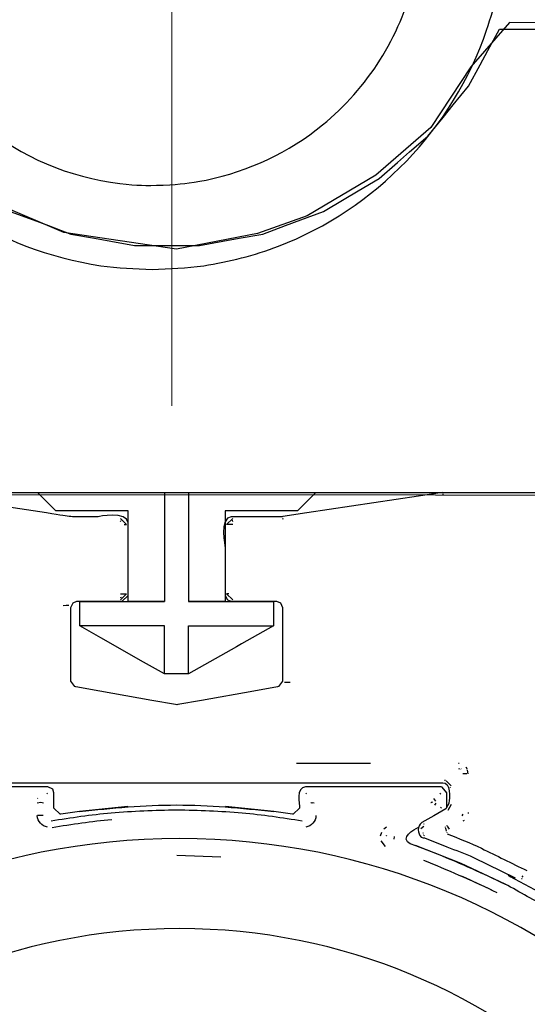
# Model space of a CAD drawing. Units: millimetres. Extents: x -82 to 82, y -42 to 42.
# Drawn here: x -63 to -60, y -20 to -15 of the extents above; entities that cross this region are included whole.
import ezdxf
from ezdxf.lldxf.tags import DXFTag

# ---------------------------------------------------------------- set-up
doc = ezdxf.new("R2010")
doc.units = ezdxf.units.MM
doc.header["$MEASUREMENT"] = 0
doc.layers.add('Ilustrace', color=7, linetype='Continuous')
tags = doc.linetypes.add('New Line353', pattern=[1.2, 0.5, -0.3, 0.1, -0.3]).pattern_tags.tags
tags[10:11] = [DXFTag(74, 4), DXFTag(75, 0), DXFTag(340, '0'), DXFTag(46, 1.0), DXFTag(50, 0.0), DXFTag(44, 0.0), DXFTag(45, 0.0)]
tags[8:9] = [DXFTag(74, 4), DXFTag(75, 0), DXFTag(340, '0'), DXFTag(46, 1.0), DXFTag(50, 0.0), DXFTag(44, 0.0), DXFTag(45, 0.0)]
tags[6:7] = [DXFTag(74, 4), DXFTag(75, 0), DXFTag(340, '0'), DXFTag(46, 1.0), DXFTag(50, 0.0), DXFTag(44, 0.0), DXFTag(45, 0.0)]
tags[4:5] = [DXFTag(74, 4), DXFTag(75, 0), DXFTag(340, '0'), DXFTag(46, 1.0), DXFTag(50, 0.0), DXFTag(44, 0.0), DXFTag(45, 0.0)]

msp = doc.modelspace()

# ---------------------------------------------------------------- linework, layer by layer
at = {"layer": 'Ilustrace', "color": 253}
msp.add_open_spline([(-75.5792, 22.179), (-75.5792, 22.179), (-74.1571, 22.179), (-74.1571, 22.179), (-74.1571, 22.179), (-74.1571, 22.179), (-73.5397, 21.5395), (-73.5397, 21.5395), (-73.5397, 21.5395), (-73.5397, 21.5395), (-73.5948, -15.1054), (-73.5948, -15.1054), (-73.5948, -15.1054), (-73.5948, -15.1054), (-63.8218, -15.177), (-63.8218, -15.177), (-63.8218, -15.177), (-63.8218, -15.177), (-63.6234, -15.3975), (-63.6234, -15.3975), (-63.6234, -15.3975), (-63.6234, -15.3975), (-63.3147, -15.7668), (-63.3147, -15.7668), (-63.3147, -15.7668), (-63.3147, -15.7668), (-62.9399, -16.0314), (-62.9399, -16.0314), (-62.9399, -16.0314), (-62.9399, -16.0314), (-62.6037, -16.1747), (-62.6037, -16.1747), (-62.6037, -16.1747), (-62.6037, -16.1747), (-62.0411, -16.2575), (-62.0411, -16.2575), (-62.0411, -16.2575), (-62.0411, -16.2575), (-61.6387, -16.1803), (-61.6387, -16.1803), (-61.6387, -16.1803), (-61.6387, -16.1803), (-61.3907, -16.0921), (-61.3907, -16.0921), (-61.3907, -16.0921), (-61.3907, -16.0921), (-61.0489, -15.8881), (-61.0489, -15.8881), (-61.0489, -15.8881), (-61.0489, -15.8881), (-60.7733, -15.6511), (-60.7733, -15.6511), (-60.7733, -15.6511), (-60.7733, -15.6511), (-60.5748, -15.3479), (-60.5748, -15.3479), (-60.5748, -15.3479), (-60.5748, -15.3479), (-60.3819, -15.1275), (-60.3819, -15.1275), (-60.3819, -15.1275), (-60.3819, -15.1275), (-50.5647, -15.188), (-50.5647, -15.188), (-50.5647, -15.188), (-50.5647, -15.188), (-50.5643, 21.6004), (-50.5643, 21.6004), (-50.5643, 21.6004), (-50.5643, 21.6004), (-49.9139, 22.1847), (-49.9139, 22.1847), (-49.9139, 22.1847), (-49.9139, 22.1847), (-48.6185, 22.1682), (-48.6185, 22.1682), (-48.6185, 22.1682), (-48.6185, 22.1682), (-48.5411, -17.178), (-48.5411, -17.178), (-48.5411, -17.178), (-48.5411, -17.178), (-48.723, -17.3213), (-48.723, -17.3213), (-48.723, -17.3213), (-48.723, -17.3213), (-48.8773, -17.3434), (-48.8773, -17.3434), (-48.8773, -17.3434), (-48.8773, -17.3434), (-48.8718, -17.5253), (-48.8718, -17.5253), (-48.8718, -17.5253), (-48.8718, -17.5253), (-50.8948, -17.5088), (-50.8948, -17.5088), (-50.8948, -17.5088), (-50.8948, -17.5088), (-50.8948, -19.9893), (-50.8948, -19.9893), (-50.8948, -19.9893), (-50.8948, -19.9893), (-52.7138, -20.0113), (-52.7138, -20.0113), (-52.7138, -20.0113), (-52.7138, -20.0113), (-52.7579, -17.4867), (-52.7579, -17.4867), (-52.7579, -17.4867), (-52.7579, -17.4867), (-71.4116, -17.4759), (-71.4116, -17.4759), (-71.4116, -17.4759), (-71.4116, -17.4759), (-71.4392, -19.9564), (-71.4392, -19.9564), (-71.4392, -19.9564), (-71.4392, -19.9564), (-73.3078, -19.9894), (-73.3078, -19.9894), (-73.3078, -19.9894), (-73.3078, -19.9894), (-73.3077, -17.498), (-73.3077, -17.498), (-73.3077, -17.498), (-73.3077, -17.498), (-75.3031, -17.531), (-75.3031, -17.531), (-75.3031, -17.531), (-75.3031, -17.531), (-75.3031, -17.2665), (-75.3031, -17.2665), (-75.3031, -17.2665), (-75.3031, -17.2665), (-75.5897, -17.0349), (-75.5897, -17.0349), (-75.5897, -17.0349), (-75.5897, -17.0349), (-75.5792, 22.179), (-75.5792, 22.179)], degree=3, knots=[0, 0, 0, 0, 0.027778, 0.027778, 0.027778, 0.027778, 0.055556, 0.055556, 0.055556, 0.055556, 0.083333, 0.083333, 0.083333, 0.083333, 0.111111, 0.111111, 0.111111, 0.111111, 0.138889, 0.138889, 0.138889, 0.138889, 0.166667, 0.166667, 0.166667, 0.166667, 0.194444, 0.194444, 0.194444, 0.194444, 0.222222, 0.222222, 0.222222, 0.222222, 0.25, 0.25, 0.25, 0.25, 0.277778, 0.277778, 0.277778, 0.277778, 0.305556, 0.305556, 0.305556, 0.305556, 0.333333, 0.333333, 0.333333, 0.333333, 0.361111, 0.361111, 0.361111, 0.361111, 0.388889, 0.388889, 0.388889, 0.388889, 0.416667, 0.416667, 0.416667, 0.416667, 0.444444, 0.444444, 0.444444, 0.444444, 0.472222, 0.472222, 0.472222, 0.472222, 0.5, 0.5, 0.5, 0.5, 0.527778, 0.527778, 0.527778, 0.527778, 0.555556, 0.555556, 0.555556, 0.555556, 0.583333, 0.583333, 0.583333, 0.583333, 0.611111, 0.611111, 0.611111, 0.611111, 0.638889, 0.638889, 0.638889, 0.638889, 0.666667, 0.666667, 0.666667, 0.666667, 0.694444, 0.694444, 0.694444, 0.694444, 0.722222, 0.722222, 0.722222, 0.722222, 0.75, 0.75, 0.75, 0.75, 0.777778, 0.777778, 0.777778, 0.777778, 0.805556, 0.805556, 0.805556, 0.805556, 0.833333, 0.833333, 0.833333, 0.833333, 0.861111, 0.861111, 0.861111, 0.861111, 0.888889, 0.888889, 0.888889, 0.888889, 0.916667, 0.916667, 0.916667, 0.916667, 0.944444, 0.944444, 0.944444, 0.944444, 1, 1, 1, 1], dxfattribs=at)
at = {"layer": 'Ilustrace', "color": 250, "linetype": 'New Line353', "lineweight": 15}
msp.add_open_spline([(-62.0645, -17.0392), (-62.0645, -17.0392), (-62.0645, -2.1341), (-62.0645, -2.1341)], degree=3, dxfattribs=at)
at = {"layer": 'Ilustrace', "color": 250, "lineweight": 30}
for points, knots in [([(-60.4027, -14.5323), (-60.4027, -14.6187), (-60.4027, -14.7039), (-60.4118, -14.7899), (-60.4118, -14.7899), (-60.4257, -14.9168), (-60.4542, -15.0444), (-60.4959, -15.1655), (-60.4959, -15.1655), (-60.663, -15.6561), (-61.0497, -16.0574), (-61.5337, -16.2428), (-61.5337, -16.2428), (-61.6532, -16.2885), (-61.7794, -16.321), (-61.9063, -16.34), (-61.9063, -16.34), (-61.992, -16.3525), (-62.0768, -16.3555), (-62.1632, -16.3587), (-62.1632, -16.3587), (-62.2491, -16.3555), (-62.3339, -16.3525), (-62.4196, -16.34), (-62.4196, -16.34), (-62.6734, -16.3024), (-62.921, -16.2076), (-63.1355, -16.0661), (-63.1355, -16.0661), (-63.3323, -15.9358), (-63.5012, -15.7651), (-63.6314, -15.5683), (-63.6314, -15.5683), (-63.7616, -15.3715), (-63.8528, -15.1491), (-63.8952, -14.9168), (-63.8952, -14.9168), (-63.9266, -14.7489), (-63.9328, -14.5744), (-63.9146, -14.404), (-63.9146, -14.404), (-63.8722, -14.0199), (-63.6998, -13.6522), (-63.4314, -13.3742), (-63.4314, -13.3742), (-63.1936, -13.1273), (-62.8808, -12.9521), (-62.5461, -12.8776), (-62.5461, -12.8776), (-62.3578, -12.8355), (-62.1624, -12.8256), (-61.9707, -12.8468), (-61.9707, -12.8468), (-61.7133, -12.875), (-61.4667, -12.9595), (-61.2462, -13.0941), (-61.2462, -13.0941), (-61.0252, -13.2286), (-60.8372, -13.4097), (-60.6945, -13.6252), (-60.6945, -13.6252), (-60.5643, -13.822), (-60.4733, -14.0444), (-60.4308, -14.2766), (-60.4308, -14.2766), (-60.4151, -14.3619), (-60.4085, -14.4471), (-60.4027, -14.5323)], [0, 0, 0, 0, 0.055556, 0.055556, 0.055556, 0.055556, 0.111111, 0.111111, 0.111111, 0.111111, 0.166667, 0.166667, 0.166667, 0.166667, 0.222222, 0.222222, 0.222222, 0.222222, 0.277778, 0.277778, 0.277778, 0.277778, 0.333333, 0.333333, 0.333333, 0.333333, 0.388889, 0.388889, 0.388889, 0.388889, 0.444444, 0.444444, 0.444444, 0.444444, 0.5, 0.5, 0.5, 0.5, 0.555556, 0.555556, 0.555556, 0.555556, 0.611111, 0.611111, 0.611111, 0.611111, 0.666667, 0.666667, 0.666667, 0.666667, 0.722222, 0.722222, 0.722222, 0.722222, 0.777778, 0.777778, 0.777778, 0.777778, 0.833333, 0.833333, 0.833333, 0.833333, 0.888889, 0.888889, 0.888889, 0.888889, 1, 1, 1, 1]), ([(-62.2293, -13.2571), (-62.2293, -13.2571), (-61.789, -13.3066), (-61.789, -13.3066), (-61.789, -13.3066), (-61.6982, -13.3374), (-61.6742, -13.3417), (-61.5874, -13.383), (-61.5874, -13.383), (-61.4564, -13.4448), (-61.3364, -13.5282), (-61.2326, -13.6285), (-61.2326, -13.6285), (-60.8899, -13.9573), (-60.745, -14.457), (-60.8584, -14.9187), (-60.8584, -14.9187), (-60.8931, -15.0584), (-60.9503, -15.1929), (-61.0274, -15.3151), (-61.0274, -15.3151), (-61.1045, -15.4365), (-61.2015, -15.5463), (-61.3135, -15.6377), (-61.3135, -15.6377), (-61.4811, -15.7743), (-61.6817, -15.87), (-61.8938, -15.9128), (-61.8938, -15.9128), (-61.9886, -15.9322), (-62.0131, -15.9315), (-62.1086, -15.9391), (-62.1086, -15.9391), (-62.2053, -15.9391), (-62.2293, -15.9421), (-62.3247, -15.9303), (-62.3247, -15.9303), (-62.5762, -15.8996), (-62.8168, -15.7976), (-63.0125, -15.6377), (-63.0125, -15.6377), (-63.1245, -15.5463), (-63.2214, -15.4365), (-63.2985, -15.3151), (-63.2985, -15.3151), (-63.3757, -15.1929), (-63.4328, -15.0584), (-63.4676, -14.9187), (-63.4676, -14.9187), (-63.5811, -14.457), (-63.4362, -13.9573), (-63.0934, -13.6285), (-63.0934, -13.6285), (-62.9894, -13.5282), (-62.8695, -13.4448), (-62.7385, -13.383), (-62.7385, -13.383), (-62.6519, -13.3421), (-62.6277, -13.3374), (-62.5369, -13.3066), (-62.5369, -13.3066), (-62.5369, -13.3066), (-62.2293, -13.2571), (-62.2293, -13.2571)], [0, 0, 0, 0, 0.058824, 0.058824, 0.058824, 0.058824, 0.117647, 0.117647, 0.117647, 0.117647, 0.176471, 0.176471, 0.176471, 0.176471, 0.235294, 0.235294, 0.235294, 0.235294, 0.294118, 0.294118, 0.294118, 0.294118, 0.352941, 0.352941, 0.352941, 0.352941, 0.411765, 0.411765, 0.411765, 0.411765, 0.470588, 0.470588, 0.470588, 0.470588, 0.529412, 0.529412, 0.529412, 0.529412, 0.588235, 0.588235, 0.588235, 0.588235, 0.647059, 0.647059, 0.647059, 0.647059, 0.705882, 0.705882, 0.705882, 0.705882, 0.764706, 0.764706, 0.764706, 0.764706, 0.823529, 0.823529, 0.823529, 0.823529, 0.882353, 0.882353, 0.882353, 0.882353, 1, 1, 1, 1]), ([(-63.7472, -15.1615), (-63.7472, -15.1615), (-63.6894, -15.2672), (-63.6894, -15.2672), (-63.6894, -15.2672), (-63.6894, -15.2672), (-63.6508, -15.3383), (-63.6508, -15.3383), (-63.6508, -15.3383), (-63.6508, -15.3383), (-63.5925, -15.4445), (-63.5925, -15.4445), (-63.5925, -15.4445), (-63.5925, -15.4445), (-63.517, -15.5373), (-63.517, -15.5373), (-63.517, -15.5373), (-63.517, -15.5373), (-63.466, -15.6011), (-63.466, -15.6011), (-63.466, -15.6011), (-63.466, -15.6011), (-63.3904, -15.695), (-63.3904, -15.695), (-63.3904, -15.695), (-63.3904, -15.695), (-63.2996, -15.7729), (-63.2996, -15.7729), (-63.2996, -15.7729), (-63.2996, -15.7729), (-63.2376, -15.8258), (-63.2376, -15.8258), (-63.2376, -15.8258), (-63.2376, -15.8258), (-63.1468, -15.905), (-63.1468, -15.905), (-63.1468, -15.905), (-63.1468, -15.905), (-63.0436, -15.967), (-63.0436, -15.967), (-63.0436, -15.967), (-63.0436, -15.967), (-62.9741, -16.0082), (-62.9741, -16.0082), (-62.9741, -16.0082), (-62.9741, -16.0082), (-62.8704, -16.0695), (-62.8704, -16.0695), (-62.8704, -16.0695), (-62.8704, -16.0695), (-62.7569, -16.112), (-62.7569, -16.112), (-62.7569, -16.112), (-62.7569, -16.112), (-62.6807, -16.1401), (-62.6807, -16.1401), (-62.6807, -16.1401), (-62.6807, -16.1401), (-62.5684, -16.1824), (-62.5684, -16.1824), (-62.5684, -16.1824), (-62.5684, -16.1824), (-62.4499, -16.2033), (-62.4499, -16.2033), (-62.4499, -16.2033), (-62.4499, -16.2033), (-62.3695, -16.2181), (-62.3695, -16.2181), (-62.3695, -16.2181), (-62.3695, -16.2181), (-62.251, -16.239), (-62.251, -16.239), (-62.251, -16.239), (-62.251, -16.239), (-62.13, -16.239), (-62.13, -16.239), (-62.13, -16.239), (-62.13, -16.239), (-62.0482, -16.239), (-62.0482, -16.239), (-62.0482, -16.239), (-62.0482, -16.239), (-61.928, -16.239), (-61.928, -16.239), (-61.928, -16.239), (-61.928, -16.239), (-61.8102, -16.2181), (-61.8102, -16.2181), (-61.8102, -16.2181), (-61.8102, -16.2181), (-61.7303, -16.2033), (-61.7303, -16.2033), (-61.7303, -16.2033), (-61.7303, -16.2033), (-61.6112, -16.1824), (-61.6112, -16.1824), (-61.6112, -16.1824), (-61.6112, -16.1824), (-61.4983, -16.1401), (-61.4983, -16.1401), (-61.4983, -16.1401), (-61.4983, -16.1401), (-61.4227, -16.112), (-61.4227, -16.112), (-61.4227, -16.112), (-61.4227, -16.112), (-61.3098, -16.0695), (-61.3098, -16.0695), (-61.3098, -16.0695), (-61.3098, -16.0695), (-61.2054, -16.0082), (-61.2054, -16.0082), (-61.2054, -16.0082), (-61.2054, -16.0082), (-61.1359, -15.967), (-61.1359, -15.967), (-61.1359, -15.967), (-61.1359, -15.967), (-61.0322, -15.905), (-61.0322, -15.905), (-61.0322, -15.905), (-61.0322, -15.905), (-60.9407, -15.8258), (-60.9407, -15.8258), (-60.9407, -15.8258), (-60.9407, -15.8258), (-60.8799, -15.7729), (-60.8799, -15.7729), (-60.8799, -15.7729), (-60.8799, -15.7729), (-60.7891, -15.695), (-60.7891, -15.695), (-60.7891, -15.695), (-60.7891, -15.695), (-60.7123, -15.6011), (-60.7123, -15.6011), (-60.7123, -15.6011), (-60.7123, -15.6011), (-60.6625, -15.5373), (-60.6625, -15.5373), (-60.6625, -15.5373), (-60.6625, -15.5373), (-60.5858, -15.4445), (-60.5858, -15.4445), (-60.5858, -15.4445), (-60.5858, -15.4445), (-60.5282, -15.3383), (-60.5282, -15.3383), (-60.5282, -15.3383), (-60.5282, -15.3383), (-60.4894, -15.2672), (-60.4894, -15.2672), (-60.4894, -15.2672), (-60.4894, -15.2672), (-60.4311, -15.1615), (-60.4311, -15.1615)], [0, 0, 0, 0, 0.025, 0.025, 0.025, 0.025, 0.05, 0.05, 0.05, 0.05, 0.075, 0.075, 0.075, 0.075, 0.1, 0.1, 0.1, 0.1, 0.125, 0.125, 0.125, 0.125, 0.15, 0.15, 0.15, 0.15, 0.175, 0.175, 0.175, 0.175, 0.2, 0.2, 0.2, 0.2, 0.225, 0.225, 0.225, 0.225, 0.25, 0.25, 0.25, 0.25, 0.275, 0.275, 0.275, 0.275, 0.3, 0.3, 0.3, 0.3, 0.325, 0.325, 0.325, 0.325, 0.35, 0.35, 0.35, 0.35, 0.375, 0.375, 0.375, 0.375, 0.4, 0.4, 0.4, 0.4, 0.425, 0.425, 0.425, 0.425, 0.45, 0.45, 0.45, 0.45, 0.475, 0.475, 0.475, 0.475, 0.5, 0.5, 0.5, 0.5, 0.525, 0.525, 0.525, 0.525, 0.55, 0.55, 0.55, 0.55, 0.575, 0.575, 0.575, 0.575, 0.6, 0.6, 0.6, 0.6, 0.625, 0.625, 0.625, 0.625, 0.65, 0.65, 0.65, 0.65, 0.675, 0.675, 0.675, 0.675, 0.7, 0.7, 0.7, 0.7, 0.725, 0.725, 0.725, 0.725, 0.75, 0.75, 0.75, 0.75, 0.775, 0.775, 0.775, 0.775, 0.8, 0.8, 0.8, 0.8, 0.825, 0.825, 0.825, 0.825, 0.85, 0.85, 0.85, 0.85, 0.875, 0.875, 0.875, 0.875, 0.9, 0.9, 0.9, 0.9, 0.925, 0.925, 0.925, 0.925, 0.95, 0.95, 0.95, 0.95, 1, 1, 1, 1]), ([(-62.6899, -17.5729), (-62.6899, -17.5729), (-63.2457, -17.4892), (-63.2457, -17.4892), (-63.2457, -17.4892), (-63.2457, -17.4892), (-63.3651, -17.4716), (-63.3651, -17.4716)], [0, 0, 0, 0, 0.333333, 0.333333, 0.333333, 0.333333, 1, 1, 1, 1]), ([(-61.3469, -17.4716), (-61.3469, -17.4716), (-61.4385, -17.5627), (-61.4385, -17.5627), (-61.4385, -17.5627), (-61.4385, -17.5627), (-61.5591, -17.5627), (-61.5591, -17.5627), (-61.5591, -17.5627), (-61.5591, -17.5627), (-61.6795, -17.5627), (-61.6795, -17.5627), (-61.6795, -17.5627), (-61.6795, -17.5627), (-61.7996, -17.5627), (-61.7996, -17.5627)], [0, 0, 0, 0, 0.2, 0.2, 0.2, 0.2, 0.4, 0.4, 0.4, 0.4, 0.6, 0.6, 0.6, 0.6, 1, 1, 1, 1]), ([(-60.7169, -17.4716), (-60.7169, -17.4716), (-60.8362, -17.4892), (-60.8362, -17.4892), (-60.8362, -17.4892), (-60.8362, -17.4892), (-61.392, -17.5729), (-61.392, -17.5729), (-61.392, -17.5729), (-61.392, -17.5729), (-61.5114, -17.591), (-61.5114, -17.591), (-61.5114, -17.591), (-61.5114, -17.591), (-61.5152, -17.5917), (-61.5152, -17.5917), (-61.5152, -17.5917), (-61.5152, -17.5917), (-61.6357, -17.5917), (-61.6357, -17.5917), (-61.6357, -17.5917), (-61.6357, -17.5917), (-61.6494, -17.5917), (-61.6494, -17.5917), (-61.6494, -17.5917), (-61.6494, -17.5917), (-61.7698, -17.5917), (-61.7698, -17.5917)], [0, 0, 0, 0, 0.125, 0.125, 0.125, 0.125, 0.25, 0.25, 0.25, 0.25, 0.375, 0.375, 0.375, 0.375, 0.5, 0.5, 0.5, 0.5, 0.625, 0.625, 0.625, 0.625, 0.75, 0.75, 0.75, 0.75, 1, 1, 1, 1]), ([(-61.7996, -17.7425), (-61.7996, -17.7425), (-61.7996, -17.8637), (-61.7996, -17.8637), (-61.7996, -17.8637), (-61.7996, -17.8637), (-61.7996, -17.9843), (-61.7996, -17.9843), (-61.7996, -17.9843), (-61.7996, -17.9843), (-61.7879, -18.0068), (-61.7879, -18.0068), (-61.7879, -18.0068), (-61.7879, -18.0068), (-61.7698, -18.0134), (-61.7698, -18.0134), (-61.7698, -18.0134), (-61.7698, -18.0134), (-61.6571, -18.0134), (-61.6571, -18.0134), (-61.6571, -18.0134), (-61.6571, -18.0134), (-61.5436, -18.0134), (-61.5436, -18.0134), (-61.5436, -18.0134), (-61.5436, -18.0134), (-61.5242, -18.021), (-61.5242, -18.021), (-61.5242, -18.021), (-61.5242, -18.021), (-61.5132, -18.0437), (-61.5132, -18.0437), (-61.5132, -18.0437), (-61.5132, -18.0437), (-61.5132, -18.1642), (-61.5132, -18.1642), (-61.5132, -18.1642), (-61.5132, -18.1642), (-61.5132, -18.2906), (-61.5132, -18.2906), (-61.5132, -18.2906), (-61.5132, -18.2906), (-61.5132, -18.4111), (-61.5132, -18.4111), (-61.5132, -18.4111), (-61.5132, -18.4111), (-61.5326, -18.4389), (-61.5326, -18.4389), (-61.5326, -18.4389), (-61.5326, -18.4389), (-61.5384, -18.4401), (-61.5384, -18.4401), (-61.5384, -18.4401), (-61.5384, -18.4401), (-61.6571, -18.4615), (-61.6571, -18.4615), (-61.6571, -18.4615), (-61.6571, -18.4615), (-61.9175, -18.5072), (-61.9175, -18.5072), (-61.9175, -18.5072), (-61.9175, -18.5072), (-62.0356, -18.5279), (-62.0356, -18.5279), (-62.0356, -18.5279), (-62.0356, -18.5279), (-62.0407, -18.5291), (-62.0407, -18.5291), (-62.0407, -18.5291), (-62.0407, -18.5291), (-62.0465, -18.5279), (-62.0465, -18.5279), (-62.0465, -18.5279), (-62.0465, -18.5279), (-62.1652, -18.5072), (-62.1652, -18.5072), (-62.1652, -18.5072), (-62.1652, -18.5072), (-62.4249, -18.4615), (-62.4249, -18.4615), (-62.4249, -18.4615), (-62.4249, -18.4615), (-62.5437, -18.4401), (-62.5437, -18.4401), (-62.5437, -18.4401), (-62.5437, -18.4401), (-62.5494, -18.4389), (-62.5494, -18.4389), (-62.5494, -18.4389), (-62.5494, -18.4389), (-62.5687, -18.4111), (-62.5687, -18.4111), (-62.5687, -18.4111), (-62.5687, -18.4111), (-62.5687, -18.2906), (-62.5687, -18.2906), (-62.5687, -18.2906), (-62.5687, -18.2906), (-62.5687, -18.1642), (-62.5687, -18.1642), (-62.5687, -18.1642), (-62.5687, -18.1642), (-62.5687, -18.0437), (-62.5687, -18.0437), (-62.5687, -18.0437), (-62.5687, -18.0437), (-62.5578, -18.021), (-62.5578, -18.021), (-62.5578, -18.021), (-62.5578, -18.021), (-62.5384, -18.0134), (-62.5384, -18.0134), (-62.5384, -18.0134), (-62.5384, -18.0134), (-62.4249, -18.0134), (-62.4249, -18.0134), (-62.4249, -18.0134), (-62.4249, -18.0134), (-62.3121, -18.0134), (-62.3121, -18.0134), (-62.3121, -18.0134), (-62.3121, -18.0134), (-62.2825, -17.9843), (-62.2825, -17.9843)], [0, 0, 0, 0, 0.03125, 0.03125, 0.03125, 0.03125, 0.0625, 0.0625, 0.0625, 0.0625, 0.09375, 0.09375, 0.09375, 0.09375, 0.125, 0.125, 0.125, 0.125, 0.15625, 0.15625, 0.15625, 0.15625, 0.1875, 0.1875, 0.1875, 0.1875, 0.21875, 0.21875, 0.21875, 0.21875, 0.25, 0.25, 0.25, 0.25, 0.28125, 0.28125, 0.28125, 0.28125, 0.3125, 0.3125, 0.3125, 0.3125, 0.34375, 0.34375, 0.34375, 0.34375, 0.375, 0.375, 0.375, 0.375, 0.40625, 0.40625, 0.40625, 0.40625, 0.4375, 0.4375, 0.4375, 0.4375, 0.46875, 0.46875, 0.46875, 0.46875, 0.5, 0.5, 0.5, 0.5, 0.53125, 0.53125, 0.53125, 0.53125, 0.5625, 0.5625, 0.5625, 0.5625, 0.59375, 0.59375, 0.59375, 0.59375, 0.625, 0.625, 0.625, 0.625, 0.65625, 0.65625, 0.65625, 0.65625, 0.6875, 0.6875, 0.6875, 0.6875, 0.71875, 0.71875, 0.71875, 0.71875, 0.75, 0.75, 0.75, 0.75, 0.78125, 0.78125, 0.78125, 0.78125, 0.8125, 0.8125, 0.8125, 0.8125, 0.84375, 0.84375, 0.84375, 0.84375, 0.875, 0.875, 0.875, 0.875, 0.90625, 0.90625, 0.90625, 0.90625, 0.9375, 0.9375, 0.9375, 0.9375, 1, 1, 1, 1]), ([(-62.5779, -18.0346), (-62.5779, -18.0346), (-62.5919, -18.0346), (-62.5919, -18.0346), (-62.5919, -18.0346), (-62.5919, -18.0346), (-62.6075, -18.0358), (-62.6075, -18.0358)], [0, 0, 0, 0, 0.333333, 0.333333, 0.333333, 0.333333, 1, 1, 1, 1]), ([(-61.9813, -18.3756), (-61.9813, -18.3756), (-62.1019, -18.3756), (-62.1019, -18.3756), (-62.1019, -18.3756), (-62.1019, -18.3756), (-62.2057, -18.3164), (-62.2057, -18.3164), (-62.2057, -18.3164), (-62.2057, -18.3164), (-62.4192, -18.1952), (-62.4192, -18.1952), (-62.4192, -18.1952), (-62.4192, -18.1952), (-62.523, -18.1353), (-62.523, -18.1353)], [0, 0, 0, 0, 0.2, 0.2, 0.2, 0.2, 0.4, 0.4, 0.4, 0.4, 0.6, 0.6, 0.6, 0.6, 1, 1, 1, 1]), ([(-63.3875, -18.9258), (-63.3875, -18.9258), (-63.3684, -18.9179), (-63.3684, -18.9179), (-63.3684, -18.9179), (-63.3684, -18.9179), (-63.2477, -18.9179), (-63.2477, -18.9179), (-63.2477, -18.9179), (-63.2477, -18.9179), (-60.8342, -18.9179), (-60.8342, -18.9179), (-60.8342, -18.9179), (-60.8342, -18.9179), (-60.7143, -18.9179), (-60.7143, -18.9179), (-60.7143, -18.9179), (-60.7143, -18.9179), (-60.7033, -18.9205), (-60.7033, -18.9205)], [0, 0, 0, 0, 0.166667, 0.166667, 0.166667, 0.166667, 0.333333, 0.333333, 0.333333, 0.333333, 0.5, 0.5, 0.5, 0.5, 0.666667, 0.666667, 0.666667, 0.666667, 1, 1, 1, 1]), ([(-62.2843, -19.0372), (-62.2843, -19.0372), (-62.5249, -19.061), (-62.5249, -19.061), (-62.5249, -19.061), (-62.5249, -19.061), (-62.6184, -19.0753), (-62.6184, -19.0753), (-62.6184, -19.0753), (-62.6184, -19.0753), (-62.6223, -19.0753), (-62.6223, -19.0753), (-62.6223, -19.0753), (-62.6223, -19.0753), (-62.6532, -19.0449), (-62.6532, -19.0449), (-62.6532, -19.0449), (-62.6532, -19.0449), (-62.6532, -18.9676), (-62.6532, -18.9676), (-62.6532, -18.9676), (-62.6532, -18.9676), (-62.659, -18.9495), (-62.659, -18.9495), (-62.659, -18.9495), (-62.659, -18.9495), (-62.6835, -18.9386), (-62.6835, -18.9386), (-62.6835, -18.9386), (-62.6835, -18.9386), (-62.8041, -18.9386), (-62.8041, -18.9386), (-62.8041, -18.9386), (-62.8041, -18.9386), (-63.2388, -18.9386), (-63.2388, -18.9386), (-63.2388, -18.9386), (-63.2388, -18.9386), (-63.3592, -18.9386), (-63.3592, -18.9386)], [0, 0, 0, 0, 0.090909, 0.090909, 0.090909, 0.090909, 0.181818, 0.181818, 0.181818, 0.181818, 0.272727, 0.272727, 0.272727, 0.272727, 0.363636, 0.363636, 0.363636, 0.363636, 0.454545, 0.454545, 0.454545, 0.454545, 0.545455, 0.545455, 0.545455, 0.545455, 0.636364, 0.636364, 0.636364, 0.636364, 0.727273, 0.727273, 0.727273, 0.727273, 0.818182, 0.818182, 0.818182, 0.818182, 1, 1, 1, 1]), ([(-60.6937, -19.0436), (-60.6937, -19.0436), (-60.6937, -18.9676), (-60.6937, -18.9676), (-60.6937, -18.9676), (-60.6937, -18.9676), (-60.7182, -18.9393), (-60.7182, -18.9393), (-60.7182, -18.9393), (-60.7182, -18.9393), (-60.7227, -18.9386), (-60.7227, -18.9386), (-60.7227, -18.9386), (-60.7227, -18.9386), (-60.8434, -18.9386), (-60.8434, -18.9386), (-60.8434, -18.9386), (-60.8434, -18.9386), (-61.2785, -18.9386), (-61.2785, -18.9386), (-61.2785, -18.9386), (-61.2785, -18.9386), (-61.3984, -18.9386), (-61.3984, -18.9386)], [0, 0, 0, 0, 0.142857, 0.142857, 0.142857, 0.142857, 0.285714, 0.285714, 0.285714, 0.285714, 0.428571, 0.428571, 0.428571, 0.428571, 0.571429, 0.571429, 0.571429, 0.571429, 0.714286, 0.714286, 0.714286, 0.714286, 1, 1, 1, 1]), ([(-62.7054, -19.0199), (-62.7054, -19.0199), (-62.7184, -19.0171), (-62.7184, -19.0171), (-62.7184, -19.0171), (-62.7184, -19.0171), (-62.7358, -19.0199), (-62.7358, -19.0199)], [0, 0, 0, 0, 0.333333, 0.333333, 0.333333, 0.333333, 1, 1, 1, 1]), ([(-62.5249, -19.061), (-62.3637, -19.0444), (-62.2037, -19.0288), (-62.0407, -19.0288), (-62.0407, -19.0288), (-61.8795, -19.0288), (-61.7183, -19.0444), (-61.5571, -19.061)], [0, 0, 0, 0, 0.333333, 0.333333, 0.333333, 0.333333, 1, 1, 1, 1]), ([(-61.4288, -19.0449), (-61.4288, -19.0449), (-61.4597, -19.0753), (-61.4597, -19.0753), (-61.4597, -19.0753), (-61.4597, -19.0753), (-61.4637, -19.0753), (-61.4637, -19.0753), (-61.4637, -19.0753), (-61.4637, -19.0753), (-61.5571, -19.061), (-61.5571, -19.061), (-61.5571, -19.061), (-61.5571, -19.061), (-61.7976, -19.0372), (-61.7976, -19.0372)], [0, 0, 0, 0, 0.2, 0.2, 0.2, 0.2, 0.4, 0.4, 0.4, 0.4, 0.6, 0.6, 0.6, 0.6, 1, 1, 1, 1]), ([(-61.3553, -19.0199), (-61.3553, -19.0199), (-61.3637, -19.0186), (-61.3637, -19.0186), (-61.3637, -19.0186), (-61.3637, -19.0186), (-61.3668, -19.0192), (-61.3668, -19.0192), (-61.3668, -19.0192), (-61.3668, -19.0192), (-61.3708, -19.0186), (-61.3708, -19.0186), (-61.3708, -19.0186), (-61.3708, -19.0186), (-61.3727, -19.0199), (-61.3727, -19.0199)], [0, 0, 0, 0, 0.2, 0.2, 0.2, 0.2, 0.4, 0.4, 0.4, 0.4, 0.6, 0.6, 0.6, 0.6, 1, 1, 1, 1]), ([(-60.684, -19.0217), (-60.684, -19.0217), (-60.6995, -19.0475), (-60.6995, -19.0475), (-60.6995, -19.0475), (-60.6995, -19.0475), (-60.7589, -19.0824), (-60.7589, -19.0824), (-60.7589, -19.0824), (-60.7589, -19.0824), (-60.8189, -19.1166), (-60.8189, -19.1166), (-60.8189, -19.1166), (-60.8189, -19.1166), (-60.8278, -19.125), (-60.8278, -19.125)], [0, 0, 0, 0, 0.2, 0.2, 0.2, 0.2, 0.4, 0.4, 0.4, 0.4, 0.6, 0.6, 0.6, 0.6, 1, 1, 1, 1]), ([(-61.4152, -19.1094), (-61.5145, -19.0939), (-61.6132, -19.0786), (-61.7144, -19.0694), (-61.7144, -19.0694), (-61.8228, -19.0597), (-61.9318, -19.0572), (-62.0407, -19.0541), (-62.0407, -19.0541), (-62.1504, -19.0572), (-62.2593, -19.0597), (-62.3675, -19.0694), (-62.3675, -19.0694), (-62.4687, -19.0786), (-62.5682, -19.0939), (-62.6667, -19.1094)], [0, 0, 0, 0, 0.2, 0.2, 0.2, 0.2, 0.4, 0.4, 0.4, 0.4, 0.6, 0.6, 0.6, 0.6, 1, 1, 1, 1]), ([(-60.8125, -19.1926), (-60.8125, -19.1926), (-60.8053, -19.1926), (-60.8053, -19.1926), (-60.8053, -19.1926), (-60.8053, -19.1926), (-60.6937, -19.237), (-60.6937, -19.237)], [0, 0, 0, 0, 0.333333, 0.333333, 0.333333, 0.333333, 1, 1, 1, 1]), ([(-60.6918, -19.172), (-60.6357, -19.1964), (-60.5771, -19.2178), (-60.5215, -19.2449), (-60.5215, -19.2449), (-60.4462, -19.2809), (-60.3713, -19.3196), (-60.2952, -19.3558)], [0, 0, 0, 0, 0.333333, 0.333333, 0.333333, 0.333333, 1, 1, 1, 1]), ([(-60.7362, -19.2765), (-60.7362, -19.2765), (-60.8492, -19.2326), (-60.8492, -19.2326), (-60.8492, -19.2326), (-60.8492, -19.2326), (-60.8775, -19.2222), (-60.8775, -19.2222), (-60.8775, -19.2222), (-60.8775, -19.2222), (-60.8911, -19.2125), (-60.8911, -19.2125)], [0, 0, 0, 0, 0.25, 0.25, 0.25, 0.25, 0.5, 0.5, 0.5, 0.5, 1, 1, 1, 1]), ([(-60.4042, -19.4234), (-60.4042, -19.4234), (-60.6235, -19.3204), (-60.6235, -19.3204), (-60.6235, -19.3204), (-60.6235, -19.3204), (-60.8498, -19.2314), (-60.8498, -19.2314)], [0, 0, 0, 0, 0.333333, 0.333333, 0.333333, 0.333333, 1, 1, 1, 1]), ([(-59.9909, -19.5408), (-60.049, -19.5408), (-60.1179, -19.5472), (-60.1779, -19.5337), (-60.1779, -19.5337), (-60.2598, -19.5137), (-60.3294, -19.4602), (-60.4042, -19.4234)], [0, 0, 0, 0, 0.333333, 0.333333, 0.333333, 0.333333, 1, 1, 1, 1])]:
    msp.add_open_spline(points, degree=3, knots=knots, dxfattribs=at)
for points in [[(-60.4311, -15.1615), (-60.4311, -15.1615), (-50.6923, -15.1615), (-50.6923, -15.1615)], [(-48.8828, -17.4724), (-48.8828, -17.4724), (-75.296, -17.4724), (-75.296, -17.4724)], [(-62.6435, -17.5627), (-62.6435, -17.5627), (-62.735, -17.4716), (-62.735, -17.4716)], [(-62.1019, -17.4716), (-62.1019, -17.4716), (-62.1019, -18.0146), (-62.1019, -18.0146)], [(-61.9813, -17.4716), (-61.9813, -17.4716), (-61.9813, -18.0146), (-61.9813, -18.0146)], [(-60.715, -17.4795), (-60.715, -17.4795), (-60.7112, -17.4795), (-60.7112, -17.4795)], [(-62.4455, -17.5917), (-62.6029, -17.5917), (-62.5358, -17.5968), (-62.6899, -17.5729)], [(-62.2825, -17.5627), (-62.2825, -17.5627), (-62.6435, -17.5627), (-62.6435, -17.5627)], [(-62.2825, -17.6219), (-62.2884, -17.5619), (-62.4327, -17.5917), (-62.4327, -17.5917)], [(-62.2825, -18.0146), (-62.2825, -18.0146), (-62.2825, -17.5627), (-62.2825, -17.5627)], [(-61.7996, -17.5627), (-61.7996, -17.5627), (-61.7996, -18.0146), (-61.7996, -18.0146)], [(-62.4327, -17.5917), (-62.4327, -17.5917), (-62.4455, -17.5917), (-62.4455, -17.5917)], [(-62.3211, -17.5999), (-62.3211, -17.5999), (-62.2909, -17.631), (-62.2909, -17.631)], [(-62.3211, -17.6155), (-62.3211, -17.6155), (-62.3192, -17.6122), (-62.3192, -17.6122)], [(-62.3192, -17.6065), (-62.3192, -17.6065), (-62.3172, -17.6071), (-62.3172, -17.6071)], [(-61.7698, -17.5917), (-61.8298, -17.5968), (-61.7996, -17.7425), (-61.7996, -17.7425)], [(-61.7609, -17.5999), (-61.7609, -17.5999), (-61.7918, -17.631), (-61.7918, -17.631)], [(-61.7609, -17.6155), (-61.7609, -17.6155), (-61.7627, -17.6091), (-61.7627, -17.6091)], [(-61.5114, -17.6032), (-61.5114, -17.6032), (-61.5114, -17.5999), (-61.5114, -17.5999)], [(-61.5101, -17.6032), (-61.5101, -17.6032), (-61.5101, -17.5999), (-61.5101, -17.5999)], [(-62.3024, -17.631), (-62.3024, -17.631), (-62.2909, -17.631), (-62.2909, -17.631)], [(-61.7609, -17.631), (-61.7609, -17.631), (-61.7918, -17.631), (-61.7918, -17.631)], [(-62.523, -18.0146), (-62.523, -18.0146), (-62.1019, -18.0146), (-62.1019, -18.0146)], [(-62.523, -18.1353), (-62.523, -18.1353), (-62.523, -18.0146), (-62.523, -18.0146)], [(-62.3211, -17.9753), (-62.3211, -17.9753), (-62.2909, -17.9753), (-62.2909, -17.9753)], [(-62.3211, -18.0055), (-62.3211, -18.0055), (-62.2909, -17.9753), (-62.2909, -17.9753)], [(-62.3211, -17.9907), (-62.3211, -17.9907), (-62.3192, -17.9965), (-62.3192, -17.9965)], [(-62.1019, -18.0146), (-62.1019, -18.0146), (-62.2825, -18.0146), (-62.2825, -18.0146)], [(-61.9813, -18.0146), (-61.9813, -18.0146), (-61.5591, -18.0146), (-61.5591, -18.0146)], [(-61.7996, -18.0146), (-61.7996, -18.0146), (-61.9813, -18.0146), (-61.9813, -18.0146)], [(-61.7802, -17.9753), (-61.7802, -17.9753), (-61.7918, -17.9753), (-61.7918, -17.9753)], [(-61.7609, -18.0055), (-61.7609, -18.0055), (-61.7918, -17.9753), (-61.7918, -17.9753)], [(-61.5591, -18.0146), (-61.5591, -18.0146), (-61.5591, -18.1353), (-61.5591, -18.1353)], [(-62.1019, -18.1353), (-62.1019, -18.1353), (-62.523, -18.1353), (-62.523, -18.1353)], [(-62.1019, -18.3756), (-62.1019, -18.3756), (-62.1019, -18.1353), (-62.1019, -18.1353)], [(-61.9813, -18.1353), (-61.9813, -18.1353), (-61.5591, -18.1353), (-61.5591, -18.1353)], [(-61.9813, -18.3756), (-61.9813, -18.3756), (-61.9813, -18.1353), (-61.9813, -18.1353)], [(-61.5591, -18.1353), (-61.6996, -18.2157), (-61.8395, -18.2963), (-61.9813, -18.3756)], [(-61.4746, -18.4182), (-61.4746, -18.4182), (-61.5043, -18.4182), (-61.5043, -18.4182)], [(-61.0742, -18.8225), (-61.0742, -18.8225), (-61.4436, -18.8225), (-61.4436, -18.8225)], [(-60.6324, -18.8225), (-60.6324, -18.8225), (-60.6363, -18.8219), (-60.6363, -18.8219)], [(-60.6357, -18.847), (-60.6357, -18.847), (-60.6306, -18.8483), (-60.6306, -18.8483)], [(-60.6227, -18.8495), (-60.6227, -18.8495), (-60.6248, -18.849), (-60.6248, -18.849)], [(-60.5919, -18.8521), (-60.5919, -18.8521), (-60.5977, -18.8406), (-60.5977, -18.8406)], [(-60.5995, -18.874), (-60.5995, -18.874), (-60.6138, -18.874), (-60.6138, -18.874)], [(-60.5944, -18.874), (-60.5944, -18.874), (-60.6131, -18.8735), (-60.6131, -18.8735)], [(-60.588, -18.874), (-60.588, -18.874), (-60.5919, -18.8554), (-60.5919, -18.8554)], [(-61.3984, -18.9386), (-61.4474, -18.9418), (-61.4288, -19.0224), (-61.4288, -19.0449)], [(-60.7015, -18.9069), (-60.7015, -18.9069), (-60.7059, -18.9069), (-60.7059, -18.9069)], [(-60.7033, -18.9205), (-60.6686, -18.9322), (-60.684, -19.0217), (-60.684, -19.0217)], [(-60.6725, -18.9334), (-60.6725, -18.9334), (-60.6977, -18.9077), (-60.6977, -18.9077)], [(-60.6763, -18.9411), (-60.6763, -18.9411), (-60.6763, -18.9398), (-60.6763, -18.9398)], [(-62.7338, -18.9972), (-62.7338, -18.9972), (-62.735, -18.9947), (-62.735, -18.9947)], [(-62.6855, -18.9735), (-62.6855, -18.9735), (-62.6881, -18.9702), (-62.6881, -18.9702)], [(-61.394, -18.9702), (-61.394, -18.9702), (-61.3966, -18.9735), (-61.3966, -18.9735)], [(-60.7492, -19.0102), (-60.7492, -19.0102), (-60.7595, -18.9959), (-60.7595, -18.9959)], [(-60.7286, -18.9702), (-60.7286, -18.9702), (-60.7247, -18.9735), (-60.7247, -18.9735)], [(-60.7743, -19.0159), (-60.7743, -19.0159), (-60.7724, -19.0166), (-60.7724, -19.0166)], [(-60.7724, -19.0146), (-60.7724, -19.0146), (-60.7653, -19.0146), (-60.7653, -19.0146)], [(-60.7686, -19.0133), (-60.7686, -19.0133), (-60.7666, -19.0146), (-60.7666, -19.0146)], [(-60.7536, -19.0301), (-60.7536, -19.0301), (-60.7472, -19.0199), (-60.7472, -19.0199)], [(-60.724, -19.0444), (-60.724, -19.0444), (-60.7202, -19.0391), (-60.7202, -19.0391)], [(-60.6725, -19.0268), (-60.6725, -19.0268), (-60.6898, -19.0559), (-60.6898, -19.0559)], [(-62.6842, -19.1398), (-62.7126, -19.1334), (-62.735, -19.1127), (-62.7358, -19.0817)], [(-62.7074, -19.0817), (-62.7074, -19.0817), (-62.735, -19.0817), (-62.735, -19.0817)], [(-61.3469, -19.0811), (-61.3469, -19.112), (-61.3694, -19.1334), (-61.3979, -19.1398)], [(-60.6151, -19.0753), (-60.6151, -19.0753), (-60.6196, -19.0837), (-60.6196, -19.0837)], [(-60.588, -19.0656), (-60.588, -19.0656), (-60.5886, -19.072), (-60.5886, -19.072)], [(-62.6623, -19.1403), (-62.5629, -19.125), (-62.4649, -19.1094), (-62.3649, -19.1005)], [(-61.0084, -19.1475), (-61.0084, -19.1475), (-60.9954, -19.1385), (-60.9954, -19.1385)], [(-60.8911, -19.2125), (-60.9201, -19.1758), (-60.8337, -19.1403), (-60.8337, -19.1403)], [(-60.8278, -19.125), (-60.8434, -19.1449), (-60.8382, -19.1842), (-60.813, -19.1933)], [(-60.824, -19.1469), (-60.824, -19.1469), (-60.8092, -19.1352), (-60.8092, -19.1352)], [(-60.811, -19.1217), (-60.811, -19.1217), (-60.8092, -19.125), (-60.8092, -19.125)], [(-60.7015, -19.1416), (-60.7015, -19.1416), (-60.7015, -19.1378), (-60.7015, -19.1378)], [(-60.7015, -19.1449), (-60.7015, -19.1449), (-60.6977, -19.1592), (-60.6977, -19.1592)], [(-60.6957, -19.1288), (-60.6957, -19.1288), (-60.6944, -19.1334), (-60.6944, -19.1334)], [(-60.6918, -19.1339), (-60.6918, -19.1339), (-60.6821, -19.1487), (-60.6821, -19.1487)], [(-60.6079, -19.1056), (-60.6079, -19.1056), (-60.6138, -19.1094), (-60.6138, -19.1094)], [(-61.0199, -19.1656), (-61.0199, -19.1656), (-61.0258, -19.1836), (-61.0258, -19.1836)], [(-60.9949, -19.1804), (-60.9949, -19.1804), (-60.9967, -19.1842), (-60.9967, -19.1842)], [(-60.9954, -19.1804), (-60.9954, -19.1804), (-60.9967, -19.1829), (-60.9967, -19.1829)], [(-60.9569, -19.1997), (-60.9569, -19.1997), (-60.9543, -19.1868), (-60.9543, -19.1868)], [(-60.8143, -19.1656), (-60.8143, -19.1656), (-60.813, -19.1688), (-60.813, -19.1688)], [(-60.811, -19.1771), (-60.811, -19.1771), (-60.8092, -19.1783), (-60.8092, -19.1783)], [(-60.8066, -19.1811), (-60.8066, -19.1811), (-60.8053, -19.1829), (-60.8053, -19.1829)], [(-60.6944, -19.1656), (-60.6944, -19.1656), (-60.6937, -19.1681), (-60.6937, -19.1681)], [(-60.6944, -19.1656), (-60.6944, -19.1656), (-60.6944, -19.1661), (-60.6944, -19.1661)], [(-61.0007, -19.2365), (-61.0007, -19.2365), (-61.0219, -19.2069), (-61.0219, -19.2069)], [(-60.6937, -19.237), (-60.6498, -19.2551), (-60.6041, -19.2699), (-60.5615, -19.29)], [(-61.8208, -19.2893), (-61.8208, -19.2893), (-62.0407, -19.2803), (-62.0407, -19.2803)], [(-60.4023, -19.4247), (-60.5133, -19.3725), (-60.6227, -19.3204), (-60.7362, -19.2765)], [(-60.5615, -19.29), (-60.5615, -19.29), (-60.3539, -19.3918), (-60.3539, -19.3918)], [(-60.4577, -19.4596), (-60.5745, -19.4041), (-60.6898, -19.3538), (-60.8092, -19.3054)], [(-60.6227, -19.3816), (-60.5628, -19.4099), (-60.5023, -19.4364), (-60.4442, -19.466)], [(-60.3881, -19.3796), (-60.3217, -19.4158), (-60.2546, -19.4505), (-60.1896, -19.4885)], [(-60.321, -19.3816), (-60.321, -19.3816), (-60.3159, -19.3893), (-60.3159, -19.3893)], [(-60.3197, -19.3977), (-60.3197, -19.3977), (-60.3217, -19.3977), (-60.3217, -19.3977)], [(-60.3192, -19.3977), (-60.3192, -19.3977), (-60.3197, -19.3977), (-60.3197, -19.3977)], [(-62.0268, -19.6453), (-63.6619, -19.6453), (-64.9874, -20.9437), (-64.9874, -22.5455)], [(-59.0663, -22.5455), (-59.0663, -20.9437), (-60.3918, -19.6453), (-62.0268, -19.6453)]]:
    msp.add_open_spline(points, degree=3, dxfattribs=at)
at = {"layer": 'Ilustrace', "color": 251, "lineweight": 30}
msp.add_open_spline([(-64.7503, -24.5665), (-65.1819, -24.006), (-65.4452, -23.3016), (-65.4452, -22.5455), (-65.4452, -22.5455), (-65.4452, -20.696), (-63.9148, -19.1967), (-62.0268, -19.1967), (-62.0268, -19.1967), (-60.139, -19.1967), (-58.6086, -20.696), (-58.6086, -22.5455), (-58.6086, -22.5455), (-58.6086, -23.3137), (-58.8726, -24.0211), (-59.3165, -24.5861), (-59.3165, -24.5861), (-59.3166, -24.5862), (-59.3164, -24.5859), (-59.3165, -24.5861), (-59.3165, -24.5861), (-59.3165, -24.5861), (-59.3165, -26.1122), (-59.3165, -26.1122), (-59.3165, -26.1122), (-59.3165, -26.1122), (-58.6765, -27.2531), (-58.6765, -27.2531), (-58.6765, -27.2531), (-58.6765, -27.2531), (-58.6778, -27.4676), (-58.6778, -27.4676), (-58.6778, -27.4676), (-58.6778, -27.4676), (-58.6584, -34.8008), (-58.6584, -34.8008), (-58.6584, -34.8008), (-58.6584, -34.8008), (-65.3684, -34.8198), (-65.3684, -34.8198), (-65.3684, -34.8198), (-65.3684, -34.8198), (-65.3638, -27.3027), (-65.3638, -27.3027), (-65.3638, -27.3027), (-65.3638, -27.3027), (-64.7574, -26.1122), (-64.7574, -26.1122), (-64.7574, -26.1122), (-64.7574, -26.1122), (-64.7503, -24.5665), (-64.7503, -24.5665)], degree=3, knots=[0, 0, 0, 0, 0.071429, 0.071429, 0.071429, 0.071429, 0.142857, 0.142857, 0.142857, 0.142857, 0.214286, 0.214286, 0.214286, 0.214286, 0.285714, 0.285714, 0.285714, 0.285714, 0.357143, 0.357143, 0.357143, 0.357143, 0.428571, 0.428571, 0.428571, 0.428571, 0.5, 0.5, 0.5, 0.5, 0.571429, 0.571429, 0.571429, 0.571429, 0.642857, 0.642857, 0.642857, 0.642857, 0.714286, 0.714286, 0.714286, 0.714286, 0.785714, 0.785714, 0.785714, 0.785714, 0.857143, 0.857143, 0.857143, 0.857143, 1, 1, 1, 1], dxfattribs=at)

doc.saveas('drawing.dxf')
